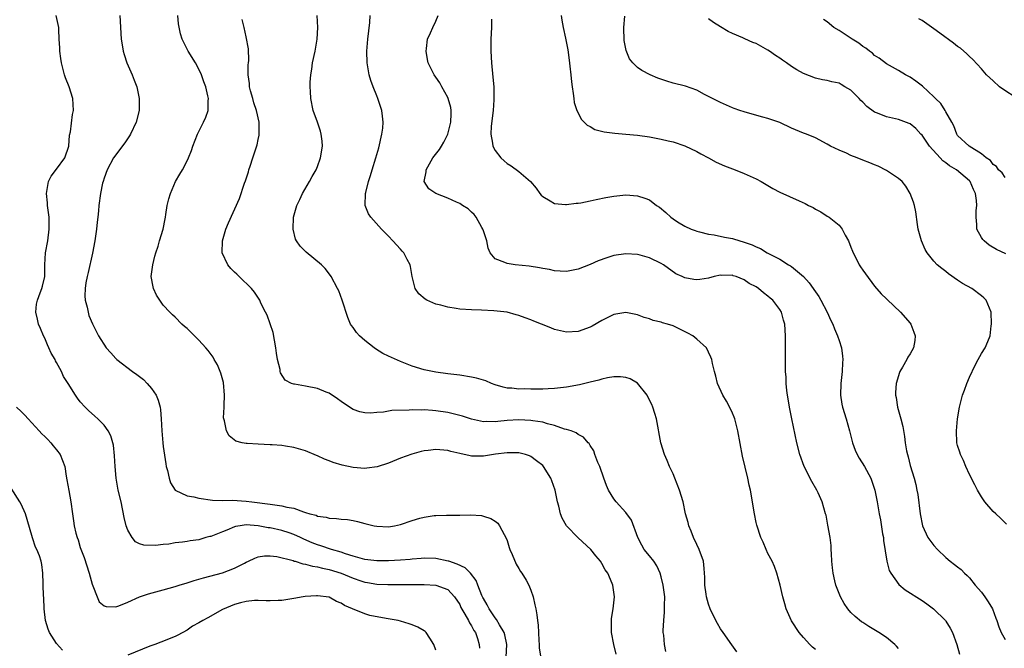
# Model space of a CAD drawing. Units: inches. Extents: x 2547000 to 2550000, y 1560000 to 1562314.
# Drawn here: x 2548531 to 2548697, y 1562068 to 1562174 of the extents above; entities that cross this region are included whole.
import ezdxf

# ---------------------------------------------------------------- set-up
doc = ezdxf.new("R2010")
doc.units = ezdxf.units.IN
doc.header["$MEASUREMENT"] = 0
doc.layers.add('LD25471560_10ft', color=113, linetype='Continuous')

msp = doc.modelspace()

# ---------------------------------------------------------------- linework, layer by layer
at = {"layer": 'LD25471560_10ft'}
for points, elevation in [([(2548612.84, 1562066.84), (2548612.96, 1562069), (2548612.61, 1562070.61), (2548612.5, 1562071), (2548611.71, 1562072.29), (2548611.21, 1562073.21), (2548611, 1562073.45), (2548609.96, 1562075), (2548609.65, 1562075.65), (2548609, 1562076.71), (2548608.9, 1562076.9), (2548608.75, 1562077.25), (2548608.07, 1562079), (2548607.78, 1562079.78), (2548606.84, 1562081), (2548605.93, 1562081.93), (2548604.55, 1562082.55), (2548603.17, 1562083), (2548603.05, 1562083.05), (2548601, 1562083.49), (2548599, 1562083.54), (2548598.51, 1562083.49), (2548597, 1562083.37), (2548596.67, 1562083.33), (2548595, 1562083.19), (2548593, 1562083.11), (2548591, 1562083.11), (2548589, 1562083.33), (2548587, 1562083.87), (2548585.74, 1562084.26), (2548585, 1562084.52), (2548583.37, 1562085), (2548581.6, 1562085.6), (2548581, 1562085.76), (2548580.11, 1562086.11), (2548578.71, 1562086.71), (2548578.17, 1562087), (2548577, 1562087.54), (2548576.22, 1562087.78), (2548575, 1562088.19), (2548573, 1562088.63), (2548572.67, 1562088.67), (2548571, 1562089.01), (2548569, 1562089.16), (2548567.94, 1562089), (2548567.15, 1562088.85), (2548567, 1562088.81), (2548565.72, 1562088.28), (2548565, 1562087.95), (2548563.28, 1562087.28), (2548563, 1562087.19), (2548562.83, 1562087.17), (2548562.2, 1562087), (2548561, 1562086.65), (2548559.54, 1562086.46), (2548559, 1562086.33), (2548558.21, 1562086.21), (2548557, 1562086.09), (2548555.92, 1562085.92), (2548555, 1562085.85), (2548553.69, 1562085.69), (2548551.72, 1562085.72), (2548551, 1562085.96), (2548550.31, 1562086.31), (2548549.77, 1562087), (2548549, 1562088.26), (2548548.74, 1562089), (2548548.4, 1562090.4), (2548547.87, 1562093), (2548547.41, 1562095), (2548547.04, 1562097), (2548546.85, 1562099), (2548546.78, 1562100.78), (2548546.6, 1562102.6), (2548546.51, 1562103), (2548546.17, 1562104.17), (2548545.72, 1562105), (2548545, 1562105.94), (2548543.96, 1562107), (2548543.46, 1562107.46), (2548542.4, 1562108.4), (2548541.8, 1562109), (2548541, 1562109.89), (2548540.5, 1562110.5), (2548540.16, 1562111), (2548538.95, 1562113), (2548538.18, 1562114.18), (2548537.85, 1562115), (2548537, 1562116.51), (2548536.81, 1562116.81), (2548536.75, 1562117), (2548536.06, 1562118.06), (2548535.71, 1562119), (2548535.48, 1562119.48), (2548535, 1562120.59), (2548534.79, 1562121), (2548534.27, 1562122.27), (2548533.93, 1562123), (2548533.79, 1562123.79), (2548533.51, 1562125), (2548533.63, 1562126.37), (2548533.75, 1562127), (2548534.24, 1562128.24), (2548534.5, 1562129), (2548534.61, 1562129.39), (2548535, 1562131), (2548535.02, 1562133), (2548535.15, 1562135), (2548535.49, 1562137), (2548535.77, 1562139), (2548535.75, 1562141), (2548535.48, 1562143), (2548535.45, 1562143.45), (2548535.27, 1562145), (2548535.36, 1562145.36), (2548535.62, 1562147), (2548536.09, 1562147.91), (2548537, 1562149.07), (2548538.4, 1562151), (2548539.04, 1562153), (2548539.2, 1562154.8), (2548539.37, 1562155.37), (2548539.68, 1562158.32), (2548539.84, 1562159), (2548539.73, 1562161), (2548539.09, 1562163), (2548538.49, 1562164.49), (2548538.33, 1562165), (2548537.82, 1562167), (2548537.73, 1562167.73), (2548537.54, 1562169), (2548537.53, 1562169.53), (2548537.42, 1562171), (2548537.36, 1562172.64), (2548537.36, 1562173), (2548536.95, 1562175)], 7090), ([(2548547.65, 1562175), (2548547.9, 1562171), (2548548.04, 1562170.04), (2548548.22, 1562169), (2548548.4, 1562168.4), (2548548.85, 1562167), (2548549.73, 1562165), (2548550.07, 1562164.07), (2548550.52, 1562163), (2548550.94, 1562161), (2548550.91, 1562159), (2548550.44, 1562157), (2548549.49, 1562155), (2548549.3, 1562154.7), (2548548.48, 1562153.52), (2548546.62, 1562151), (2548545.51, 1562149), (2548545, 1562147.58), (2548544.83, 1562147), (2548544.76, 1562146.76), (2548544.41, 1562145), (2548544.14, 1562143), (2548544.09, 1562142.09), (2548543.96, 1562141), (2548543.84, 1562140.16), (2548543.73, 1562139), (2548543.43, 1562137), (2548543.05, 1562134.95), (2548542.3, 1562131.7), (2548542.15, 1562131), (2548541.95, 1562129.95), (2548541.84, 1562129), (2548541.75, 1562127.75), (2548541.84, 1562127), (2548542.17, 1562125.83), (2548542.3, 1562125), (2548542.46, 1562124.46), (2548543.05, 1562123.05), (2548544.09, 1562121), (2548545.37, 1562119), (2548546.14, 1562118.14), (2548547, 1562117.16), (2548547.16, 1562117), (2548549.78, 1562115), (2548550.51, 1562114.51), (2548551.64, 1562113.64), (2548552.25, 1562113), (2548553, 1562112.15), (2548553.77, 1562111), (2548554.15, 1562110.15), (2548554.45, 1562109), (2548554.53, 1562108.53), (2548554.65, 1562107), (2548554.73, 1562105), (2548554.92, 1562103), (2548555, 1562102.38), (2548555.42, 1562099.42), (2548555.5, 1562099), (2548555.7, 1562098.3), (2548555.96, 1562097), (2548556.22, 1562096.22), (2548557.02, 1562095.02), (2548559, 1562094.05), (2548560.15, 1562093.85), (2548561, 1562093.63), (2548563.29, 1562093.29), (2548565, 1562093.25), (2548566.68, 1562093.32), (2548569, 1562093.16), (2548569.96, 1562093), (2548573, 1562092.66), (2548573.43, 1562092.57), (2548575, 1562092.38), (2548575.86, 1562092.14), (2548577, 1562091.94), (2548578.67, 1562091.33), (2548579, 1562091.25), (2548579.74, 1562091), (2548580.76, 1562090.76), (2548581, 1562090.64), (2548582.45, 1562090.45), (2548583, 1562090.27), (2548584.24, 1562090.24), (2548585, 1562090.1), (2548586.05, 1562090.05), (2548587, 1562089.86), (2548587.74, 1562089.74), (2548589, 1562089.38), (2548590.55, 1562089), (2548591, 1562088.9), (2548593, 1562088.83), (2548594, 1562089), (2548595, 1562089.2), (2548597, 1562089.86), (2548598.25, 1562090.25), (2548599, 1562090.46), (2548600.7, 1562090.7), (2548601, 1562090.73), (2548602.77, 1562090.77), (2548605, 1562090.78), (2548606.82, 1562090.82), (2548608.7, 1562090.7), (2548609, 1562090.64), (2548610.23, 1562090.23), (2548611, 1562089.76), (2548611.41, 1562089.41), (2548611.71, 1562089), (2548612.5, 1562087.5), (2548612.8, 1562087), (2548613, 1562086.49), (2548613.34, 1562085.34), (2548613.46, 1562085), (2548613.86, 1562084.14), (2548614.5, 1562082.5), (2548615, 1562081.78), (2548615.28, 1562081.28), (2548615.48, 1562081), (2548616.19, 1562079.81), (2548616.65, 1562079), (2548617, 1562078.16), (2548617.4, 1562077), (2548617.68, 1562075.68), (2548617.84, 1562075), (2548618.01, 1562074.01), (2548618.11, 1562073), (2548618.25, 1562072.25), (2548618.29, 1562071), (2548618.35, 1562069.65), (2548618.41, 1562069), (2548618.43, 1562068.43), (2548618.63, 1562067)], 7080), ([(2548631.38, 1562067.38), (2548631, 1562069), (2548630.6, 1562071), (2548630.62, 1562072.62), (2548630.59, 1562073), (2548630.62, 1562073.38), (2548630.91, 1562075), (2548631.1, 1562077), (2548630.83, 1562079), (2548630.72, 1562079.28), (2548629.97, 1562081), (2548629.54, 1562081.54), (2548629, 1562082.62), (2548628.76, 1562083), (2548627.94, 1562083.94), (2548627.11, 1562085), (2548624.96, 1562086.96), (2548623, 1562089), (2548622.28, 1562090.28), (2548622.01, 1562091), (2548621.7, 1562092.3), (2548621.51, 1562093), (2548621.1, 1562095), (2548620.54, 1562096.54), (2548620.35, 1562097), (2548619.11, 1562099), (2548619, 1562099.13), (2548617.96, 1562099.96), (2548617, 1562100.69), (2548616.78, 1562100.78), (2548616.08, 1562101), (2548615, 1562101.27), (2548614.74, 1562101.26), (2548613, 1562101.31), (2548611.05, 1562101.05), (2548609, 1562100.72), (2548607, 1562100.74), (2548606.77, 1562100.77), (2548605, 1562101.15), (2548603.51, 1562101.51), (2548603, 1562101.66), (2548601, 1562101.84), (2548599.69, 1562101.69), (2548599, 1562101.62), (2548598.48, 1562101.52), (2548596.92, 1562101.08), (2548595, 1562100.38), (2548593, 1562099.55), (2548591.08, 1562098.92), (2548589.32, 1562098.68), (2548589, 1562098.66), (2548587, 1562098.8), (2548585.19, 1562099.19), (2548583.66, 1562099.66), (2548583, 1562099.93), (2548582.2, 1562100.2), (2548581, 1562100.77), (2548580.83, 1562100.83), (2548579, 1562101.61), (2548577, 1562102.21), (2548575.6, 1562102.4), (2548575, 1562102.52), (2548573.39, 1562102.61), (2548573, 1562102.66), (2548571, 1562102.74), (2548569.14, 1562102.86), (2548569, 1562102.86), (2548568.32, 1562103), (2548567.26, 1562103.26), (2548566.13, 1562104.13), (2548565.68, 1562105), (2548565.34, 1562106.66), (2548565.21, 1562107), (2548565.18, 1562107.18), (2548565.25, 1562109), (2548565.24, 1562109.24), (2548565.34, 1562111), (2548565.15, 1562113.15), (2548564.7, 1562114.7), (2548564.12, 1562116.12), (2548563.6, 1562117), (2548563.39, 1562117.39), (2548562.54, 1562118.54), (2548562.18, 1562119), (2548561, 1562120.26), (2548560.26, 1562121), (2548559, 1562122.22), (2548558.58, 1562122.58), (2548558.14, 1562123), (2548557, 1562124.14), (2548556.54, 1562124.54), (2548556.1, 1562125), (2548555, 1562126.2), (2548554.39, 1562127), (2548553.86, 1562127.86), (2548553.33, 1562129), (2548553.26, 1562129.26), (2548552.97, 1562131), (2548553.21, 1562133), (2548553.58, 1562134.42), (2548553.75, 1562135), (2548554.14, 1562136.14), (2548554.38, 1562137), (2548554.97, 1562138.97), (2548555.29, 1562140.71), (2548555.36, 1562141), (2548555.44, 1562141.44), (2548555.67, 1562143), (2548555.93, 1562144.07), (2548556.19, 1562145), (2548557.07, 1562147), (2548557.76, 1562148.24), (2548558.21, 1562149), (2548559, 1562150.5), (2548559.24, 1562151), (2548559.74, 1562152.26), (2548559.99, 1562153), (2548560.78, 1562155), (2548561.8, 1562157), (2548562.15, 1562157.85), (2548562.57, 1562159), (2548562.59, 1562160.59), (2548562.62, 1562161), (2548562.53, 1562161.47), (2548562.15, 1562163), (2548561.84, 1562163.84), (2548561.45, 1562165), (2548561, 1562165.95), (2548560.43, 1562167), (2548559.2, 1562169), (2548558.44, 1562170.44), (2548558.2, 1562171), (2548557.91, 1562171.91), (2548557.57, 1562173.57), (2548557.44, 1562175)], 7070), ([(2548651.77, 1562067.77), (2548650.91, 1562068.91), (2548649.42, 1562071), (2548649, 1562071.64), (2548648.5, 1562072.5), (2548648.22, 1562073), (2548647.26, 1562075), (2548647, 1562075.76), (2548646.64, 1562077), (2548646.56, 1562077.44), (2548646.35, 1562079), (2548646.35, 1562080.35), (2548646.3, 1562081), (2548646.22, 1562081.78), (2548646.12, 1562083), (2548645.42, 1562085), (2548645, 1562085.82), (2548644.46, 1562087), (2548644.06, 1562088.06), (2548643.64, 1562089), (2548643.52, 1562089.52), (2548643.09, 1562091), (2548642.68, 1562093), (2548642.1, 1562095), (2548641.32, 1562097), (2548641, 1562097.76), (2548640.42, 1562099), (2548640.02, 1562100.02), (2548639.54, 1562101), (2548638.91, 1562103), (2548638.21, 1562107), (2548637.94, 1562107.94), (2548637.59, 1562109), (2548637.42, 1562109.42), (2548636.75, 1562110.75), (2548636.6, 1562111), (2548635.02, 1562113.02), (2548633.75, 1562113.75), (2548633, 1562113.98), (2548632.11, 1562114.11), (2548631, 1562114.09), (2548629.94, 1562113.94), (2548629, 1562113.73), (2548628.45, 1562113.55), (2548627, 1562113.22), (2548625.23, 1562112.77), (2548623, 1562112.36), (2548621, 1562112.14), (2548619.91, 1562112.09), (2548619, 1562112.04), (2548617.96, 1562112.04), (2548617, 1562111.99), (2548615.95, 1562112.05), (2548615, 1562112), (2548613.82, 1562112.18), (2548613, 1562112.2), (2548612.34, 1562112.34), (2548611, 1562112.77), (2548610.36, 1562113), (2548609.4, 1562113.4), (2548607.86, 1562113.86), (2548607, 1562114.04), (2548605, 1562114.35), (2548603, 1562114.58), (2548601, 1562114.86), (2548599, 1562115.29), (2548597, 1562115.89), (2548595, 1562116.66), (2548593, 1562117.56), (2548592.05, 1562118.05), (2548590.82, 1562118.82), (2548590.57, 1562119), (2548589, 1562120.23), (2548588.11, 1562121), (2548587.59, 1562121.59), (2548587, 1562122.43), (2548586.74, 1562122.74), (2548586.6, 1562123), (2548586.11, 1562124.11), (2548585.2, 1562127), (2548584.59, 1562128.59), (2548584.41, 1562129), (2548583.32, 1562131), (2548583.19, 1562131.19), (2548582.33, 1562132.33), (2548581.7, 1562133), (2548579.09, 1562135.09), (2548578.1, 1562136.1), (2548577.45, 1562137), (2548577.3, 1562137.3), (2548576.89, 1562139), (2548576.99, 1562141), (2548577.42, 1562142.58), (2548577.52, 1562143), (2548578.01, 1562144.01), (2548578.46, 1562145), (2548579.66, 1562147), (2548580.13, 1562147.87), (2548580.77, 1562149), (2548581, 1562149.56), (2548581.52, 1562151), (2548581.83, 1562153), (2548581.79, 1562153.79), (2548581.62, 1562155), (2548581.52, 1562155.52), (2548581, 1562157.03), (2548580.28, 1562159), (2548579.88, 1562161), (2548579.83, 1562162.17), (2548579.75, 1562163), (2548579.75, 1562163.75), (2548579.86, 1562165), (2548580.04, 1562165.96), (2548580.17, 1562167), (2548580.59, 1562169), (2548580.95, 1562171), (2548581.05, 1562173), (2548580.93, 1562175)], 7050), ([(2548665, 1562068.15), (2548664.53, 1562068.53), (2548664.04, 1562069), (2548663, 1562070.14), (2548662.28, 1562071), (2548661, 1562072.97), (2548660.09, 1562075), (2548659.83, 1562075.83), (2548659.5, 1562077), (2548659.06, 1562079), (2548658.49, 1562081), (2548658.12, 1562082.12), (2548657.69, 1562083), (2548657, 1562084.33), (2548656.68, 1562085), (2548656.22, 1562086.22), (2548655.79, 1562087), (2548655.1, 1562089.1), (2548655, 1562089.54), (2548654.73, 1562091), (2548654.03, 1562095), (2548653.84, 1562095.84), (2548653.6, 1562097), (2548652.71, 1562100.71), (2548651.93, 1562105), (2548651.4, 1562107), (2548651.29, 1562107.29), (2548651, 1562107.99), (2548650.68, 1562108.68), (2548650, 1562110), (2548649.39, 1562111), (2548648.49, 1562113), (2548648.2, 1562114.2), (2548647.96, 1562115), (2548647.63, 1562116.37), (2548647.51, 1562117), (2548647.39, 1562117.39), (2548647, 1562118.26), (2548646.63, 1562119), (2548645, 1562120.47), (2548644.35, 1562121), (2548643.48, 1562121.47), (2548641, 1562122.68), (2548640.05, 1562123), (2548639.21, 1562123.21), (2548639, 1562123.3), (2548637.61, 1562123.61), (2548637, 1562123.85), (2548636.1, 1562124.1), (2548635, 1562124.54), (2548633, 1562124.95), (2548631, 1562124.61), (2548629, 1562123.57), (2548627.37, 1562122.63), (2548627, 1562122.44), (2548625, 1562121.75), (2548623, 1562121.65), (2548621, 1562122.1), (2548620.35, 1562122.35), (2548618.81, 1562123), (2548617.5, 1562123.5), (2548617, 1562123.71), (2548616.02, 1562124.02), (2548615, 1562124.43), (2548614.54, 1562124.53), (2548613, 1562124.97), (2548610.76, 1562125.24), (2548608.65, 1562125.35), (2548607, 1562125.39), (2548605, 1562125.5), (2548604.39, 1562125.61), (2548603, 1562125.81), (2548601.83, 1562126.17), (2548601, 1562126.37), (2548599.47, 1562127), (2548599.17, 1562127.17), (2548598.1, 1562128.1), (2548597.48, 1562129), (2548596.96, 1562131), (2548596.72, 1562132.72), (2548596.64, 1562133), (2548596.11, 1562133.89), (2548595.56, 1562135), (2548595.3, 1562135.3), (2548595, 1562135.59), (2548593.74, 1562137), (2548593, 1562137.79), (2548591.83, 1562139), (2548589.98, 1562141), (2548589.59, 1562141.59), (2548589.07, 1562143), (2548589.12, 1562145), (2548589.15, 1562145.15), (2548589.6, 1562147), (2548589.96, 1562148.04), (2548590.24, 1562149), (2548590.87, 1562151), (2548591.33, 1562152.67), (2548591.86, 1562155), (2548592.01, 1562156.01), (2548592.11, 1562157), (2548591.98, 1562158.02), (2548591.89, 1562159), (2548591.64, 1562159.64), (2548591.18, 1562161), (2548591, 1562161.43), (2548590.38, 1562163), (2548590.02, 1562164.02), (2548589.75, 1562165), (2548589.4, 1562167), (2548589.35, 1562169), (2548589.5, 1562171), (2548589.82, 1562173.82), (2548589.92, 1562175)], 7040), ([(2548679, 1562068.29), (2548678.68, 1562068.68), (2548678.38, 1562069), (2548677, 1562070.16), (2548675.71, 1562071), (2548674.01, 1562072.01), (2548673, 1562072.67), (2548672.8, 1562072.8), (2548671.69, 1562073.69), (2548671, 1562074.39), (2548670.47, 1562075), (2548669.87, 1562075.87), (2548669.24, 1562077), (2548669, 1562077.57), (2548668.47, 1562079), (2548668.28, 1562079.72), (2548667.98, 1562081), (2548667.91, 1562081.91), (2548667.78, 1562083), (2548667.71, 1562084.29), (2548667.69, 1562085), (2548667.66, 1562085.66), (2548667.48, 1562087), (2548667.12, 1562089.12), (2548666.8, 1562090.8), (2548666.73, 1562091), (2548666.13, 1562093), (2548665.47, 1562094.53), (2548665.25, 1562095), (2548664.43, 1562096.43), (2548663.13, 1562099), (2548662.39, 1562101), (2548661.88, 1562103), (2548661.02, 1562107), (2548660.61, 1562109), (2548660.4, 1562110.4), (2548660.29, 1562111), (2548660.19, 1562111.81), (2548660.09, 1562113), (2548660.06, 1562114.06), (2548659.98, 1562115), (2548659.94, 1562116.06), (2548659.99, 1562117.99), (2548659.99, 1562121), (2548659.86, 1562123), (2548659.64, 1562123.64), (2548659.29, 1562125), (2548659, 1562125.43), (2548657.82, 1562127), (2548657.35, 1562127.35), (2548657, 1562127.67), (2548656.23, 1562128.23), (2548655.42, 1562129), (2548655, 1562129.27), (2548653.85, 1562129.85), (2548653, 1562130.46), (2548651.62, 1562131), (2548651.14, 1562131.14), (2548651, 1562131.21), (2548649.2, 1562131.2), (2548649, 1562131.22), (2548647.95, 1562131), (2548647, 1562130.75), (2548645.5, 1562130.5), (2548645, 1562130.43), (2548644.5, 1562130.49), (2548643, 1562130.76), (2548642.54, 1562131), (2548641.48, 1562131.48), (2548639.37, 1562133), (2548639, 1562133.22), (2548637, 1562134.14), (2548635.42, 1562134.58), (2548635, 1562134.71), (2548633, 1562134.85), (2548631, 1562134.53), (2548629.84, 1562134.16), (2548628.37, 1562133.63), (2548627, 1562133.01), (2548625, 1562132.23), (2548623, 1562131.86), (2548621.93, 1562131.93), (2548621, 1562131.97), (2548620.17, 1562132.17), (2548619, 1562132.34), (2548618.47, 1562132.47), (2548616.74, 1562132.74), (2548614.33, 1562133), (2548613, 1562133.18), (2548612.61, 1562133.39), (2548611, 1562133.98), (2548610.16, 1562135), (2548609.79, 1562135.79), (2548609.57, 1562137), (2548609, 1562138.68), (2548608.9, 1562139), (2548608.75, 1562139.25), (2548607.76, 1562141), (2548607.45, 1562141.45), (2548607, 1562141.84), (2548606.41, 1562142.41), (2548605.49, 1562143), (2548605, 1562143.29), (2548604.48, 1562143.52), (2548603, 1562144.23), (2548600.99, 1562145), (2548599.77, 1562145.77), (2548598.99, 1562147), (2548599.34, 1562148.66), (2548599.32, 1562149), (2548600.48, 1562151), (2548601.61, 1562152.39), (2548601.93, 1562153), (2548602.33, 1562153.67), (2548603, 1562155), (2548603.53, 1562157), (2548603.55, 1562158.45), (2548603.58, 1562159), (2548603.49, 1562159.49), (2548603.08, 1562161), (2548603, 1562161.18), (2548601.97, 1562163), (2548601.65, 1562163.65), (2548601, 1562164.58), (2548600.68, 1562165), (2548600.11, 1562166.11), (2548599.7, 1562167), (2548599.59, 1562167.59), (2548599.36, 1562169), (2548599.42, 1562169.42), (2548599.58, 1562171), (2548600.08, 1562172.08), (2548600.46, 1562173), (2548601, 1562174.05), (2548601.38, 1562175)], 7030), ([(2548622.14, 1562175), (2548622.22, 1562174.22), (2548622.45, 1562173), (2548622.83, 1562171.17), (2548623.22, 1562169.22), (2548623.47, 1562167.47), (2548623.56, 1562166.44), (2548623.72, 1562165), (2548623.84, 1562163.84), (2548623.95, 1562163), (2548624.16, 1562161.84), (2548624.24, 1562161), (2548624.33, 1562160.33), (2548624.78, 1562159), (2548625, 1562158.6), (2548625.51, 1562157.51), (2548626.51, 1562156.51), (2548627, 1562156.27), (2548627.79, 1562155.79), (2548629.38, 1562155.38), (2548631.17, 1562155.17), (2548633, 1562155.02), (2548635, 1562154.83), (2548637, 1562154.55), (2548637.58, 1562154.42), (2548639, 1562154.17), (2548640.14, 1562153.86), (2548641, 1562153.68), (2548643, 1562153.02), (2548645, 1562152.06), (2548645.68, 1562151.68), (2548647, 1562151), (2548648.29, 1562150.29), (2548649.67, 1562149.67), (2548651.47, 1562149), (2548653, 1562148.39), (2548655, 1562147.48), (2548655.88, 1562147), (2548657.85, 1562145.85), (2548659, 1562145.22), (2548662.25, 1562143.75), (2548663.3, 1562143.3), (2548663.84, 1562143), (2548664.61, 1562142.61), (2548665, 1562142.37), (2548665.91, 1562141.91), (2548667, 1562141.2), (2548667.13, 1562141.13), (2548667.31, 1562141), (2548669, 1562139.65), (2548669.53, 1562139), (2548670.04, 1562137.96), (2548670.57, 1562137), (2548671, 1562135.97), (2548671.26, 1562135.26), (2548671.38, 1562135), (2548671.83, 1562134.16), (2548672.41, 1562133), (2548672.63, 1562132.63), (2548673, 1562132.1), (2548673.43, 1562131.43), (2548675, 1562129.39), (2548676.11, 1562128.11), (2548677, 1562127.27), (2548677.13, 1562127.13), (2548679.39, 1562125), (2548681, 1562123.12), (2548681.1, 1562123), (2548681.6, 1562121.6), (2548681.85, 1562121), (2548681.77, 1562120.23), (2548681.58, 1562119), (2548681, 1562117.97), (2548680.61, 1562117.39), (2548680.43, 1562117), (2548679.71, 1562115.71), (2548679.27, 1562115), (2548679.18, 1562114.82), (2548678.63, 1562113), (2548678.52, 1562111.48), (2548678.52, 1562111), (2548678.61, 1562110.61), (2548678.86, 1562109), (2548679.41, 1562107), (2548679.73, 1562105.73), (2548680.06, 1562104.06), (2548680.16, 1562103), (2548680.36, 1562101.64), (2548680.52, 1562101), (2548680.64, 1562100.64), (2548681, 1562099.14), (2548681.65, 1562097), (2548681.93, 1562095.93), (2548682.1, 1562095), (2548682.26, 1562094.26), (2548682.7, 1562091), (2548682.72, 1562090.72), (2548683, 1562089.25), (2548683.06, 1562089), (2548684, 1562087), (2548685, 1562085.69), (2548685.6, 1562085), (2548687, 1562083.66), (2548687.76, 1562083), (2548688.47, 1562082.47), (2548689, 1562082.05), (2548689.6, 1562081.6), (2548690.14, 1562081), (2548690.62, 1562080.62), (2548691, 1562080.24), (2548691.97, 1562079), (2548693, 1562077.8), (2548693.61, 1562077), (2548694.15, 1562076.15), (2548694.9, 1562075), (2548695.43, 1562073.43), (2548695.62, 1562073), (2548695.94, 1562071.94), (2548696.33, 1562071), (2548697, 1562069.84)], 7010), ([(2548697.27, 1562089.27), (2548696.26, 1562090.26), (2548695.42, 1562091), (2548695, 1562091.41), (2548693.6, 1562093), (2548693, 1562093.89), (2548692.36, 1562095), (2548691.92, 1562095.92), (2548691, 1562097.64), (2548690.41, 1562099), (2548690.01, 1562100.01), (2548689.5, 1562101), (2548689.38, 1562101.38), (2548689, 1562102.52), (2548688.87, 1562103), (2548688.8, 1562105), (2548688.99, 1562107), (2548689.33, 1562109), (2548689.81, 1562111), (2548690.14, 1562111.86), (2548690.54, 1562113), (2548691, 1562114.06), (2548691.95, 1562116.05), (2548692.48, 1562117), (2548693, 1562118.05), (2548693.64, 1562119), (2548694.07, 1562120.07), (2548694.48, 1562121), (2548694.68, 1562122.68), (2548694.74, 1562123), (2548694.63, 1562125), (2548693.83, 1562127), (2548693.4, 1562127.4), (2548693, 1562127.73), (2548691.39, 1562129), (2548689.82, 1562129.82), (2548689, 1562130.41), (2548687.45, 1562131.45), (2548687, 1562131.85), (2548686.34, 1562132.34), (2548685.55, 1562133), (2548685, 1562133.61), (2548683.86, 1562135), (2548683.55, 1562135.55), (2548682.88, 1562137), (2548682.37, 1562139), (2548682.24, 1562139.76), (2548681.93, 1562141.93), (2548681.72, 1562143), (2548681.54, 1562143.54), (2548681, 1562145), (2548680.25, 1562146.25), (2548679.62, 1562147), (2548679, 1562147.55), (2548677, 1562148.88), (2548675.58, 1562149.58), (2548675, 1562149.8), (2548674.18, 1562150.18), (2548673, 1562150.62), (2548672.08, 1562151), (2548671, 1562151.42), (2548670.23, 1562151.77), (2548669, 1562152.3), (2548667.56, 1562153), (2548667, 1562153.33), (2548665, 1562154.35), (2548663.49, 1562155), (2548663, 1562155.18), (2548661, 1562156.02), (2548659, 1562156.94), (2548657, 1562157.62), (2548656.12, 1562157.88), (2548654.35, 1562158.35), (2548653, 1562158.75), (2548652.25, 1562159), (2548651.33, 1562159.33), (2548651, 1562159.46), (2548649, 1562160.31), (2548648.56, 1562160.56), (2548647.65, 1562161), (2548647, 1562161.35), (2548646.32, 1562161.68), (2548645, 1562162.39), (2548643.07, 1562163.07), (2548641, 1562163.59), (2548639.92, 1562163.92), (2548638.43, 1562164.43), (2548637.14, 1562165), (2548635.7, 1562165.7), (2548635, 1562166.24), (2548634.23, 1562167), (2548633.67, 1562167.67), (2548633.11, 1562169.11), (2548632.75, 1562170.76), (2548632.68, 1562173), (2548632.87, 1562174.87)], 7000), ([(2548697.15, 1562134.85), (2548695.55, 1562135.55), (2548694.31, 1562136.31), (2548693.46, 1562137), (2548693.23, 1562137.23), (2548693, 1562137.58), (2548692.26, 1562139), (2548692.25, 1562139.75), (2548692.1, 1562141), (2548692.13, 1562142.13), (2548692.22, 1562143), (2548692.18, 1562143.82), (2548692.03, 1562145), (2548691.67, 1562145.67), (2548691.11, 1562147), (2548691, 1562147.12), (2548688.79, 1562149), (2548687.65, 1562149.65), (2548687, 1562150.16), (2548686.48, 1562150.48), (2548686.05, 1562151), (2548684.23, 1562153), (2548683, 1562154.82), (2548682.81, 1562155), (2548681.94, 1562155.94), (2548681, 1562156.74), (2548680.82, 1562156.82), (2548679, 1562157.44), (2548677, 1562157.9), (2548675.46, 1562158.54), (2548675, 1562158.7), (2548673.68, 1562159.68), (2548673, 1562160.39), (2548672.68, 1562160.68), (2548672.4, 1562161), (2548671, 1562162.4), (2548669.97, 1562163), (2548669.34, 1562163.34), (2548669, 1562163.57), (2548667.8, 1562163.8), (2548667, 1562164.03), (2548666.18, 1562164.18), (2548665, 1562164.43), (2548663, 1562165.2), (2548661.85, 1562165.85), (2548661, 1562166.38), (2548660.12, 1562167), (2548659.45, 1562167.45), (2548659, 1562167.79), (2548658.26, 1562168.26), (2548657.27, 1562169), (2548657, 1562169.18), (2548655.8, 1562169.8), (2548655, 1562170.26), (2548654.47, 1562170.47), (2548653.08, 1562171.08), (2548652.78, 1562171.22), (2548651, 1562171.97), (2548650.29, 1562172.29), (2548649, 1562173.11), (2548647.81, 1562173.81), (2548647, 1562174.43)], 6990), ([(2548699.05, 1562161), (2548696.6, 1562162.6), (2548696.04, 1562163), (2548695, 1562163.97), (2548693.85, 1562165), (2548693, 1562166), (2548691.58, 1562167.58), (2548691, 1562168.11), (2548690.55, 1562168.55), (2548689.47, 1562169.47), (2548689, 1562169.78), (2548688.33, 1562170.33), (2548685.98, 1562172.02), (2548685, 1562172.74), (2548683, 1562174.13), (2548682.46, 1562174.46)], 6970), ([(2548639.8, 1562067.8), (2548639.55, 1562069), (2548639.42, 1562070.58), (2548639.34, 1562071), (2548639.32, 1562071.32), (2548639.41, 1562073), (2548639.57, 1562074.43), (2548639.57, 1562075), (2548639.54, 1562075.54), (2548639.58, 1562077), (2548639.4, 1562078.6), (2548639.35, 1562079), (2548639, 1562080.39), (2548638.82, 1562081), (2548638.25, 1562082.25), (2548637.73, 1562083), (2548637, 1562083.94), (2548636.12, 1562085), (2548635.71, 1562085.71), (2548635.03, 1562087), (2548633.96, 1562089.96), (2548633, 1562091.24), (2548631.42, 1562093), (2548631, 1562093.55), (2548630.13, 1562095), (2548629.79, 1562095.79), (2548629.32, 1562097), (2548628.64, 1562099), (2548628.32, 1562099.68), (2548627.82, 1562101), (2548627.61, 1562101.61), (2548627, 1562102.55), (2548626.84, 1562102.84), (2548626.67, 1562103), (2548625.91, 1562103.91), (2548625, 1562104.37), (2548624.66, 1562104.66), (2548623.79, 1562105), (2548623, 1562105.24), (2548622.7, 1562105.3), (2548621, 1562105.92), (2548619.82, 1562106.18), (2548619, 1562106.46), (2548617.31, 1562106.69), (2548617, 1562106.76), (2548615, 1562106.84), (2548613, 1562106.71), (2548611.43, 1562106.57), (2548611, 1562106.51), (2548609.45, 1562106.55), (2548609, 1562106.52), (2548607, 1562106.95), (2548605.46, 1562107.46), (2548603.88, 1562107.88), (2548603, 1562108.06), (2548601, 1562108.37), (2548600.4, 1562108.4), (2548599, 1562108.51), (2548598.5, 1562108.5), (2548597, 1562108.52), (2548596.47, 1562108.47), (2548593.57, 1562108.43), (2548593, 1562108.33), (2548592.16, 1562108.16), (2548591, 1562108.11), (2548589.97, 1562107.97), (2548589, 1562108.03), (2548588.17, 1562108.17), (2548587, 1562108.6), (2548586.74, 1562108.74), (2548585, 1562109.95), (2548584.41, 1562110.41), (2548583, 1562111.32), (2548582.49, 1562111.51), (2548581, 1562112.15), (2548579, 1562112.53), (2548577.15, 1562112.85), (2548577, 1562112.86), (2548576.64, 1562113), (2548575.55, 1562113.55), (2548574.76, 1562114.76), (2548574.72, 1562115), (2548574.69, 1562115.31), (2548574.28, 1562117), (2548574.11, 1562118.11), (2548574, 1562119), (2548573.74, 1562120.26), (2548573.55, 1562121.55), (2548573.05, 1562123.05), (2548572.5, 1562124.5), (2548572.24, 1562125), (2548571.47, 1562126.53), (2548571.26, 1562127), (2548571.16, 1562127.16), (2548570.36, 1562128.36), (2548569.88, 1562129), (2548567.8, 1562131), (2548567.38, 1562131.38), (2548567, 1562131.74), (2548566.37, 1562132.37), (2548565.86, 1562133), (2548564.91, 1562135), (2548564.96, 1562137), (2548565.43, 1562138.57), (2548565.57, 1562139), (2548565.97, 1562140.03), (2548567.84, 1562144.16), (2548568.71, 1562146.71), (2548568.88, 1562147.12), (2548569.35, 1562148.65), (2548569.44, 1562149), (2548569.63, 1562149.63), (2548570.08, 1562151), (2548570.33, 1562151.67), (2548570.81, 1562153.19), (2548571, 1562154.07), (2548571.18, 1562154.82), (2548571.18, 1562155), (2548571.16, 1562155.16), (2548571.15, 1562157), (2548570.71, 1562159), (2548570.29, 1562160.29), (2548570.09, 1562161), (2548569.7, 1562162.3), (2548569.53, 1562163), (2548569.54, 1562163.54), (2548569.29, 1562165), (2548569.32, 1562166.68), (2548569.38, 1562167), (2548569.42, 1562167.42), (2548569.37, 1562169.37), (2548569, 1562171.39), (2548568.65, 1562173), (2548568.33, 1562174.33)], 7060), ([(2548610.36, 1562174.36), (2548610.36, 1562173), (2548610.26, 1562171), (2548610.26, 1562170.26), (2548610.23, 1562169), (2548610.35, 1562167), (2548610.61, 1562164.61), (2548610.73, 1562163), (2548610.74, 1562161.26), (2548610.77, 1562161), (2548610.77, 1562160.77), (2548610.66, 1562159), (2548610.32, 1562156.32), (2548610.23, 1562155), (2548610.52, 1562153.48), (2548610.58, 1562153), (2548611, 1562152.23), (2548611.94, 1562151), (2548612.48, 1562150.49), (2548613, 1562150.08), (2548613.66, 1562149.66), (2548615, 1562148.73), (2548616.92, 1562147), (2548617.88, 1562145.88), (2548618.54, 1562145), (2548618.74, 1562144.74), (2548619, 1562144.47), (2548620.24, 1562143.76), (2548621, 1562143.29), (2548622.86, 1562143.14), (2548623, 1562143.12), (2548624.66, 1562143.34), (2548625, 1562143.37), (2548625.45, 1562143.45), (2548627, 1562143.77), (2548628, 1562144), (2548629.68, 1562144.32), (2548631, 1562144.55), (2548633, 1562144.76), (2548635, 1562144.63), (2548636.23, 1562144.23), (2548637, 1562143.91), (2548638.22, 1562143), (2548638.68, 1562142.68), (2548639.79, 1562141.79), (2548640.61, 1562141), (2548641, 1562140.71), (2548641.76, 1562140.24), (2548643, 1562139.51), (2548644.06, 1562139), (2548644.74, 1562138.74), (2548645, 1562138.62), (2548645.46, 1562138.54), (2548647, 1562138.12), (2548647.95, 1562138.05), (2548649.66, 1562137.66), (2548651, 1562137.4), (2548652.26, 1562137), (2548652.84, 1562136.84), (2548654.35, 1562136.35), (2548655, 1562135.99), (2548655.73, 1562135.73), (2548656.86, 1562135), (2548659, 1562133.9), (2548660.47, 1562133), (2548660.81, 1562132.81), (2548661, 1562132.67), (2548662.99, 1562130.99), (2548663.96, 1562129.96), (2548665, 1562128.42), (2548665.61, 1562127.61), (2548665.94, 1562127), (2548666.98, 1562125), (2548667.61, 1562123.61), (2548667.93, 1562123), (2548668.21, 1562122.21), (2548668.76, 1562121), (2548669, 1562120.2), (2548669.4, 1562119), (2548669.59, 1562117.59), (2548669.62, 1562117), (2548669.56, 1562116.44), (2548669.5, 1562115), (2548669.29, 1562113), (2548669.24, 1562111), (2548669.48, 1562109.48), (2548669.57, 1562109), (2548670.2, 1562107), (2548670.77, 1562105), (2548671.25, 1562103), (2548671.71, 1562101.71), (2548672.05, 1562101), (2548672.39, 1562100.39), (2548673.29, 1562099), (2548674.35, 1562097), (2548674.52, 1562096.52), (2548675.03, 1562095), (2548675.42, 1562093), (2548675.74, 1562091), (2548675.97, 1562089.97), (2548676.34, 1562087.66), (2548676.47, 1562087), (2548676.52, 1562086.52), (2548677.05, 1562083), (2548677.46, 1562081.46), (2548677.72, 1562081), (2548679.07, 1562079.07), (2548680.17, 1562078.17), (2548683, 1562076.38), (2548683.82, 1562075.82), (2548684.94, 1562075), (2548686.94, 1562073), (2548687, 1562072.91), (2548687.75, 1562071.75), (2548688.13, 1562071), (2548688.89, 1562069), (2548689.34, 1562067.34)], 7020), ([(2548697, 1562147.68), (2548696.5, 1562148.5), (2548695.9, 1562149), (2548695.54, 1562149.54), (2548695, 1562149.86), (2548694.54, 1562150.54), (2548693.8, 1562151), (2548693, 1562151.7), (2548690.95, 1562153), (2548689, 1562154.78), (2548688.84, 1562155), (2548688.38, 1562156.38), (2548688.04, 1562157), (2548687, 1562158.75), (2548686.88, 1562159), (2548686.16, 1562160.16), (2548685.29, 1562161), (2548685, 1562161.3), (2548683.06, 1562163.06), (2548681.95, 1562163.95), (2548681, 1562164.6), (2548680.2, 1562165), (2548679, 1562165.72), (2548677, 1562166.83), (2548675.78, 1562167.78), (2548675, 1562168.28), (2548674.64, 1562168.64), (2548674.13, 1562169), (2548673.51, 1562169.51), (2548673, 1562169.79), (2548672.32, 1562170.32), (2548671.2, 1562171), (2548669, 1562172.46), (2548668.14, 1562173), (2548667, 1562173.92), (2548666.35, 1562174.35)], 6980), ([(2548530.22, 1562109), (2548531, 1562108.27), (2548531.63, 1562107.63), (2548532.19, 1562107), (2548534.07, 1562105), (2548534.5, 1562104.5), (2548535, 1562104.04), (2548535.51, 1562103.51), (2548536.02, 1562103), (2548536.44, 1562102.44), (2548537, 1562101.78), (2548537.61, 1562101), (2548538.01, 1562100.01), (2548538.37, 1562099), (2548538.63, 1562097.37), (2548538.75, 1562096.75), (2548539.06, 1562094.94), (2548539.41, 1562093), (2548539.66, 1562091), (2548539.84, 1562089.84), (2548539.95, 1562089), (2548540.24, 1562087.76), (2548540.46, 1562087), (2548540.63, 1562086.63), (2548541, 1562085.33), (2548541.63, 1562083.63), (2548542.47, 1562081), (2548543, 1562079.15), (2548543.12, 1562078.88), (2548543.85, 1562077), (2548544.19, 1562076.19), (2548545, 1562075.52), (2548545.36, 1562075.36), (2548547, 1562075.34), (2548547.48, 1562075.48), (2548549, 1562076.09), (2548550.99, 1562077.01), (2548552.48, 1562077.52), (2548555, 1562078.2), (2548557, 1562078.77), (2548557.69, 1562079), (2548559, 1562079.38), (2548560.21, 1562079.79), (2548561, 1562079.99), (2548561.76, 1562080.24), (2548565, 1562081.05), (2548567, 1562081.82), (2548568.7, 1562082.7), (2548569, 1562082.85), (2548569.38, 1562083), (2548570.44, 1562083.56), (2548571, 1562083.78), (2548572.05, 1562083.94), (2548573, 1562083.95), (2548574.17, 1562083.83), (2548576.88, 1562083.12), (2548577.05, 1562083.05), (2548577.24, 1562083), (2548578.56, 1562082.56), (2548579, 1562082.51), (2548580.17, 1562082.17), (2548581, 1562082.09), (2548581.85, 1562081.85), (2548583, 1562081.65), (2548584.98, 1562081), (2548587, 1562080.14), (2548588.3, 1562079.7), (2548589, 1562079.49), (2548589.44, 1562079.44), (2548591, 1562079.17), (2548592.9, 1562079.1), (2548597, 1562079.1), (2548599, 1562079.08), (2548601, 1562078.98), (2548603, 1562078.27), (2548604.15, 1562077), (2548605, 1562075.75), (2548605.21, 1562075.21), (2548605.89, 1562074.11), (2548606.49, 1562073), (2548606.64, 1562072.64), (2548607, 1562072.14), (2548607.36, 1562071.36), (2548607.65, 1562071), (2548608.01, 1562069.99), (2548608.3, 1562069), (2548608.34, 1562068.34)], 7100), ([(2548538, 1562068), (2548537, 1562069.15), (2548535.81, 1562071), (2548535.56, 1562071.56), (2548535.15, 1562073), (2548534.89, 1562075), (2548534.82, 1562076.82), (2548534.77, 1562077.23), (2548534.75, 1562079), (2548534.71, 1562079.29), (2548534.69, 1562081), (2548534.48, 1562082.48), (2548534.38, 1562083), (2548534.09, 1562083.91), (2548533.64, 1562085), (2548533.41, 1562085.41), (2548532.94, 1562086.94), (2548532.05, 1562090.05), (2548531.74, 1562091), (2548531, 1562092.66), (2548530.82, 1562093), (2548529.33, 1562095.33)], 7110), ([(2548601, 1562068.05), (2548600.65, 1562069), (2548599.96, 1562070.04), (2548599.36, 1562071), (2548599.18, 1562071.18), (2548599, 1562071.31), (2548597.93, 1562071.93), (2548597, 1562072.32), (2548596.49, 1562072.49), (2548595, 1562072.91), (2548594.6, 1562073), (2548592.62, 1562073.38), (2548589.86, 1562073.86), (2548589, 1562074.13), (2548586.93, 1562075), (2548585.55, 1562075.54), (2548585, 1562075.97), (2548584.23, 1562076.23), (2548583, 1562076.98), (2548581, 1562077.19), (2548580.82, 1562077.18), (2548578.95, 1562077.05), (2548578.59, 1562077), (2548577, 1562076.71), (2548576.67, 1562076.67), (2548575, 1562076.4), (2548574.39, 1562076.39), (2548573, 1562076.33), (2548572.37, 1562076.37), (2548571, 1562076.4), (2548570.38, 1562076.38), (2548569, 1562076.25), (2548568.01, 1562076.01), (2548567, 1562075.73), (2548565, 1562074.86), (2548562.5, 1562073.5), (2548561.67, 1562073), (2548561, 1562072.62), (2548559.94, 1562072.06), (2548559, 1562071.39), (2548557.43, 1562070.57), (2548557, 1562070.33), (2548554.6, 1562069.4), (2548553.56, 1562069), (2548552.7, 1562068.7), (2548549, 1562067.2)], 7110)]:
    msp.add_lwpolyline(points, dxfattribs=dict(at, elevation=elevation))

doc.saveas('drawing.dxf')
